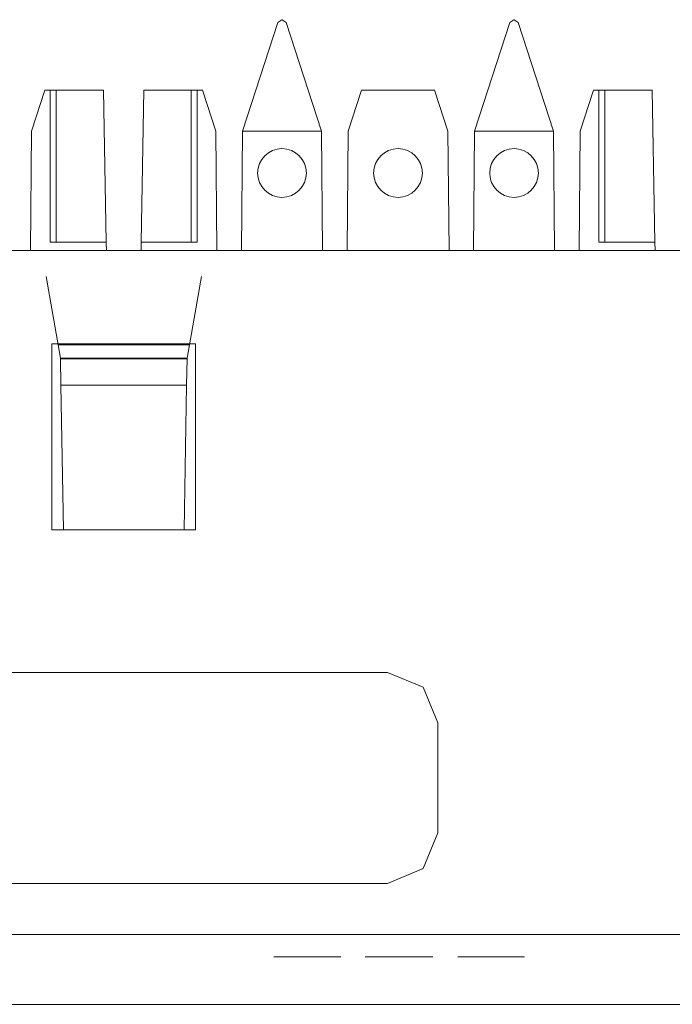
# Model space of a CAD drawing. Units: inches. Extents: x 1.5 to 20.5, y 1.7 to 9.6.
# Drawn here: x 11.7 to 12.5, y 8.4 to 9.6 of the extents above; entities that cross this region are included whole.
import ezdxf

# ---------------------------------------------------------------- set-up
doc = ezdxf.new("R2010")
doc.units = ezdxf.units.IN
doc.header["$MEASUREMENT"] = 0
doc.layers.add('Layer 1', color=7, linetype='Continuous')

msp = doc.modelspace()

# ---------------------------------------------------------------- linework, layer by layer
at = {"layer": 'Layer 1', "color": 7, "lineweight": 20}
for points in [[(12.0298, 9.5705), (12.0345, 9.5739)], [(12.0347, 9.5739), (12.0345, 9.5739)], [(12.0347, 9.5739), (12.0395, 9.5705)], [(12.3044, 9.5705), (12.3092, 9.5739)], [(12.3094, 9.5739), (12.3092, 9.5739)], [(12.3094, 9.5739), (12.3142, 9.5705)], [(12.0298, 9.5705), (11.988, 9.4419)], [(12.0813, 9.4419), (12.0395, 9.5705)], [(12.3044, 9.5705), (12.2626, 9.4419)], [(12.356, 9.4419), (12.3142, 9.5705)], [(11.7541, 9.4905), (11.7382, 9.4419)], [(11.7604, 9.4905), (11.7541, 9.4905)], [(11.7604, 9.4905), (11.7674, 9.4905)], [(11.7604, 9.311), (11.7604, 9.4905)], [(11.7674, 9.4905), (11.7674, 9.311)], [(11.7674, 9.4905), (11.8235, 9.4905)], [(11.8235, 9.4905), (11.8267, 9.311)], [(11.868, 9.311), (11.8711, 9.4905)], [(11.8711, 9.4905), (11.9272, 9.4905)], [(11.9272, 9.4905), (11.9272, 9.311)], [(11.9343, 9.4905), (11.9272, 9.4905)], [(11.9343, 9.4905), (11.9343, 9.311)], [(11.9406, 9.4905), (11.9343, 9.4905)], [(11.9564, 9.4419), (11.9406, 9.4905)], [(12.1286, 9.4905), (12.1128, 9.4419)], [(12.2153, 9.4905), (12.1286, 9.4905)], [(12.2311, 9.4419), (12.2153, 9.4905)], [(12.4033, 9.4905), (12.3875, 9.4419)], [(12.4096, 9.4905), (12.4033, 9.4905)], [(12.4096, 9.4905), (12.4167, 9.4905)], [(12.4096, 9.311), (12.4096, 9.4905)], [(12.4167, 9.4905), (12.4167, 9.311)], [(12.4167, 9.4905), (12.4728, 9.4905)], [(12.4728, 9.4905), (12.4759, 9.311)], [(11.7382, 9.4419), (11.737, 9.3011)], [(11.9577, 9.3011), (11.9564, 9.4419)], [(11.988, 9.4419), (11.9867, 9.3011)], [(11.988, 9.4419), (12.0813, 9.4419)], [(12.0825, 9.3011), (12.0813, 9.4419)], [(12.1128, 9.4419), (12.1116, 9.3011)], [(12.2323, 9.3011), (12.2311, 9.4419)], [(12.2626, 9.4419), (12.2614, 9.3011)], [(12.2626, 9.4419), (12.356, 9.4419)], [(12.3572, 9.3011), (12.356, 9.4419)], [(12.3875, 9.4419), (12.3863, 9.3011)], [(11.8267, 9.311), (11.7604, 9.311)], [(11.8268, 9.3011), (11.8267, 9.311)], [(11.8678, 9.3011), (11.868, 9.311)], [(11.9343, 9.311), (11.868, 9.311)], [(12.4759, 9.311), (12.4096, 9.311)], [(12.4761, 9.3011), (12.4759, 9.311)], [(19.6108, 9.3011), (2.3306, 9.3011)], [(11.7724, 9.1737), (11.7554, 9.2702)], [(11.9223, 9.1737), (11.9393, 9.2702)], [(11.9321, 9.1905), (11.7623, 9.1905)], [(11.7623, 9.1905), (11.7623, 8.9708)], [(11.925, 9.1894), (11.7697, 9.1894)], [(11.9321, 8.9708), (11.9321, 9.1905)], [(11.7724, 9.1737), (11.7725, 9.1728)], [(11.9223, 9.1737), (11.7724, 9.1737)], [(11.773, 9.1416), (11.7725, 9.1728)], [(11.7725, 9.1728), (11.9223, 9.1728)], [(11.9223, 9.1728), (11.9217, 9.1416)], [(11.9223, 9.1737), (11.9223, 9.1728)], [(11.776, 8.9708), (11.773, 9.1416)], [(11.773, 9.1416), (11.9217, 9.1416)], [(11.9217, 9.1416), (11.9187, 8.9708)], [(11.7623, 8.9708), (11.9321, 8.9708)], [(9.782, 8.8021), (12.1593, 8.8021)], [(12.2192, 8.7423), (12.2017, 8.7846), (12.1593, 8.8021)], [(12.2192, 8.7423), (12.2192, 8.6125)], [(12.1593, 8.5526), (12.2017, 8.5701), (12.2192, 8.6125)], [(12.2192, 8.6123), (12.2017, 8.57), (12.1593, 8.5524)], [(12.2192, 8.6125), (12.2192, 8.6123)], [(12.1593, 8.5526), (9.782, 8.5526)], [(9.782, 8.5524), (12.1593, 8.5524)], [(12.1593, 8.5524), (12.1593, 8.5526)], [(19.6707, 8.4922), (2.2706, 8.4922)], [(12.1041, 8.4655), (12.0251, 8.4655)], [(12.1329, 8.4655), (12.1537, 8.4655)], [(12.1537, 8.4655), (12.1329, 8.4655)], [(12.1932, 8.4655), (12.1537, 8.4655)], [(12.1537, 8.4655), (12.1932, 8.4655)], [(12.213, 8.4655), (12.1932, 8.4655)], [(12.1932, 8.4655), (12.213, 8.4655)], [(12.301, 8.4655), (12.2427, 8.4655)], [(12.2427, 8.4655), (12.302, 8.4655)], [(12.3218, 8.4655), (12.301, 8.4655)], [(12.302, 8.4655), (12.3218, 8.4655)], [(2.2706, 8.4095), (19.6707, 8.4095)], [(11.9457, 8.4095), (11.9335, 8.4095), (11.9212, 8.4095), (11.9474, 8.4095), (11.9737, 8.4095), (11.9807, 8.4095), (11.9877, 8.4095), (11.9929, 8.4095), (11.9981, 8.4095), (12.0016, 8.4095), (12.0051, 8.4095), (12.0034, 8.4095), (12.0016, 8.4095), (11.9964, 8.4095), (11.9912, 8.4095), (11.9859, 8.4095), (11.9807, 8.4095), (11.9754, 8.4095), (11.9702, 8.4095), (11.9579, 8.4095), (11.9457, 8.4095)], [(12.1064, 8.4095), (12.1082, 8.4095), (12.1099, 8.4095), (12.1151, 8.4095), (12.1203, 8.4095), (12.1238, 8.4095), (12.1273, 8.4095), (12.129, 8.4095), (12.1307, 8.4095), (12.1325, 8.4095), (12.1342, 8.4095), (12.1412, 8.4095), (12.1481, 8.4095), (12.1394, 8.4095), (12.1307, 8.4095), (12.1186, 8.4095), (12.1064, 8.4095)], [(12.2454, 8.4095), (12.2402, 8.4095), (12.235, 8.4095), (12.2263, 8.4095), (12.2176, 8.4095), (12.1967, 8.4095), (12.1759, 8.4095), (12.195, 8.4095), (12.2141, 8.4095), (12.2245, 8.4095), (12.235, 8.4095), (12.2402, 8.4095), (12.2454, 8.4095)], [(12.215, 8.4095), (12.2307, 8.4095), (12.2464, 8.4095), (12.243, 8.4095), (12.2395, 8.4095), (12.2377, 8.4095), (12.236, 8.4095), (12.2325, 8.4095), (12.229, 8.4095), (12.2255, 8.4095), (12.222, 8.4095), (12.2202, 8.4095), (12.2185, 8.4095), (12.2167, 8.4095), (12.215, 8.4095)]]:
    msp.add_lwpolyline(points, dxfattribs=at)
for points, knots in [([(12.0058, 9.3926), (12.0058, 9.3767), (12.0187, 9.3638), (12.0346, 9.3638), (12.0505, 9.3638), (12.0635, 9.3767), (12.0635, 9.3926), (12.0635, 9.4085), (12.0505, 9.4215), (12.0346, 9.4215), (12.0187, 9.4215), (12.0058, 9.4085), (12.0058, 9.3926)], [0, 0, 0, 0, 1, 1, 1, 2, 2, 2, 3, 3, 3, 4, 4, 4, 4]), ([(12.1431, 9.3926), (12.1431, 9.3767), (12.156, 9.3638), (12.172, 9.3638), (12.1879, 9.3638), (12.2008, 9.3767), (12.2008, 9.3926), (12.2008, 9.4085), (12.1879, 9.4215), (12.172, 9.4215), (12.156, 9.4215), (12.1431, 9.4085), (12.1431, 9.3926)], [0, 0, 0, 0, 1, 1, 1, 2, 2, 2, 3, 3, 3, 4, 4, 4, 4]), ([(12.2805, 9.3926), (12.2805, 9.3767), (12.2934, 9.3638), (12.3093, 9.3638), (12.3252, 9.3638), (12.3381, 9.3767), (12.3381, 9.3926), (12.3381, 9.4085), (12.3252, 9.4215), (12.3093, 9.4215), (12.2934, 9.4215), (12.2805, 9.4085), (12.2805, 9.3926)], [0, 0, 0, 0, 1, 1, 1, 2, 2, 2, 3, 3, 3, 4, 4, 4, 4]), ([(11.2349, 8.4095), (11.2349, 8.4095), (11.5197, 8.4095), (11.5197, 8.4095), (11.5197, 8.4095), (11.8045, 8.4095), (11.8045, 8.4095), (11.8045, 8.4095), (11.5197, 8.4095), (11.5197, 8.4095), (11.5197, 8.4095), (11.2349, 8.4095), (11.2349, 8.4095)], [0, 0, 0, 0, 1, 1, 1, 2, 2, 2, 3, 3, 3, 4, 4, 4, 4]), ([(11.7498, 8.4095), (11.7498, 8.4095), (11.7603, 8.4095), (11.7603, 8.4095), (11.7603, 8.4095), (11.7708, 8.4095), (11.7708, 8.4095), (11.7708, 8.4095), (11.7691, 8.4095), (11.7691, 8.4095), (11.7691, 8.4095), (11.7673, 8.4095), (11.7673, 8.4095), (11.7673, 8.4095), (11.7656, 8.4095), (11.7656, 8.4095), (11.7656, 8.4095), (11.7638, 8.4095), (11.7638, 8.4095), (11.7638, 8.4095), (11.7568, 8.4095), (11.7568, 8.4095), (11.7568, 8.4095), (11.7498, 8.4095), (11.7498, 8.4095), (11.7498, 8.4095), (11.7463, 8.4095), (11.7463, 8.4095), (11.7463, 8.4095), (11.7429, 8.4095), (11.7429, 8.4095), (11.7429, 8.4095), (11.7376, 8.4095), (11.7376, 8.4095), (11.7376, 8.4095), (11.7324, 8.4095), (11.7324, 8.4095), (11.7324, 8.4095), (11.7271, 8.4095), (11.7271, 8.4095), (11.7271, 8.4095), (11.7219, 8.4095), (11.7219, 8.4095), (11.7219, 8.4095), (11.7184, 8.4095), (11.7184, 8.4095), (11.7184, 8.4095), (11.7149, 8.4095), (11.7149, 8.4095), (11.7149, 8.4095), (11.7079, 8.4095), (11.7079, 8.4095), (11.7079, 8.4095), (11.7009, 8.4095), (11.7009, 8.4095), (11.7009, 8.4095), (11.6991, 8.4095), (11.6991, 8.4095), (11.6991, 8.4095), (11.6974, 8.4095), (11.6974, 8.4095), (11.6974, 8.4095), (11.6956, 8.4095), (11.6956, 8.4095), (11.6956, 8.4095), (11.6939, 8.4095), (11.6939, 8.4095), (11.6939, 8.4095), (11.6956, 8.4095), (11.6956, 8.4095), (11.6956, 8.4095), (11.6974, 8.4095), (11.6974, 8.4095), (11.6974, 8.4095), (11.7009, 8.4095), (11.7009, 8.4095), (11.7009, 8.4095), (11.7044, 8.4095), (11.7044, 8.4095), (11.7044, 8.4095), (11.7096, 8.4095), (11.7096, 8.4095), (11.7096, 8.4095), (11.7149, 8.4095), (11.7149, 8.4095), (11.7149, 8.4095), (11.7236, 8.4095), (11.7236, 8.4095), (11.7236, 8.4095), (11.7324, 8.4095), (11.7324, 8.4095), (11.7324, 8.4095), (11.7394, 8.4095), (11.7394, 8.4095), (11.7394, 8.4095), (11.7463, 8.4095), (11.7463, 8.4095), (11.7463, 8.4095), (11.7516, 8.4095), (11.7516, 8.4095), (11.7516, 8.4095), (11.7568, 8.4095), (11.7568, 8.4095), (11.7568, 8.4095), (11.7603, 8.4095), (11.7603, 8.4095), (11.7603, 8.4095), (11.7638, 8.4095), (11.7638, 8.4095), (11.7638, 8.4095), (11.7673, 8.4095), (11.7673, 8.4095), (11.7673, 8.4095), (11.7708, 8.4095), (11.7708, 8.4095), (11.7708, 8.4095), (11.7603, 8.4095), (11.7603, 8.4095), (11.7603, 8.4095), (11.7498, 8.4095), (11.7498, 8.4095), (11.7498, 8.4095), (11.7463, 8.4095), (11.7463, 8.4095), (11.7463, 8.4095), (11.7429, 8.4095), (11.7429, 8.4095), (11.7429, 8.4095), (11.7411, 8.4095), (11.7411, 8.4095), (11.7411, 8.4095), (11.7394, 8.4095), (11.7394, 8.4095), (11.7394, 8.4095), (11.7359, 8.4095), (11.7359, 8.4095), (11.7359, 8.4095), (11.7324, 8.4095), (11.7324, 8.4095), (11.7324, 8.4095), (11.7289, 8.4095), (11.7289, 8.4095), (11.7289, 8.4095), (11.7254, 8.4095), (11.7254, 8.4095), (11.7254, 8.4095), (11.7236, 8.4095), (11.7236, 8.4095), (11.7236, 8.4095), (11.7219, 8.4095), (11.7219, 8.4095), (11.7219, 8.4095), (11.7201, 8.4095), (11.7201, 8.4095), (11.7201, 8.4095), (11.7184, 8.4095), (11.7184, 8.4095), (11.7184, 8.4095), (11.7219, 8.4095), (11.7219, 8.4095), (11.7219, 8.4095), (11.7254, 8.4095), (11.7254, 8.4095), (11.7254, 8.4095), (11.7289, 8.4095), (11.7289, 8.4095), (11.7289, 8.4095), (11.7324, 8.4095), (11.7324, 8.4095), (11.7324, 8.4095), (11.7359, 8.4095), (11.7359, 8.4095), (11.7359, 8.4095), (11.7394, 8.4095), (11.7394, 8.4095), (11.7394, 8.4095), (11.7429, 8.4095), (11.7429, 8.4095), (11.7429, 8.4095), (11.7463, 8.4095), (11.7463, 8.4095), (11.7463, 8.4095), (11.7481, 8.4095), (11.7481, 8.4095), (11.7481, 8.4095), (11.7498, 8.4095), (11.7498, 8.4095)], [0, 0, 0, 0, 1, 1, 1, 2, 2, 2, 3, 3, 3, 4, 4, 4, 5, 5, 5, 6, 6, 6, 7, 7, 7, 8, 8, 8, 9, 9, 9, 10, 10, 10, 11, 11, 11, 12, 12, 12, 13, 13, 13, 14, 14, 14, 15, 15, 15, 16, 16, 16, 17, 17, 17, 18, 18, 18, 19, 19, 19, 20, 20, 20, 21, 21, 21, 22, 22, 22, 23, 23, 23, 24, 24, 24, 25, 25, 25, 26, 26, 26, 27, 27, 27, 28, 28, 28, 29, 29, 29, 30, 30, 30, 31, 31, 31, 32, 32, 32, 33, 33, 33, 34, 34, 34, 35, 35, 35, 36, 36, 36, 37, 37, 37, 38, 38, 38, 39, 39, 39, 40, 40, 40, 41, 41, 41, 42, 42, 42, 43, 43, 43, 44, 44, 44, 45, 45, 45, 46, 46, 46, 47, 47, 47, 48, 48, 48, 49, 49, 49, 50, 50, 50, 51, 51, 51, 52, 52, 52, 53, 53, 53, 54, 54, 54, 55, 55, 55, 56, 56, 56, 57, 57, 57, 58, 58, 58, 59, 59, 59, 60, 60, 60, 61, 61, 61, 62, 62, 62, 62]), ([(11.8583, 8.4095), (11.8583, 8.4095), (11.8478, 8.4095), (11.8478, 8.4095), (11.8478, 8.4095), (11.8373, 8.4095), (11.8373, 8.4095), (11.8373, 8.4095), (11.8355, 8.4095), (11.8355, 8.4095), (11.8355, 8.4095), (11.8338, 8.4095), (11.8338, 8.4095), (11.8338, 8.4095), (11.832, 8.4095), (11.832, 8.4095), (11.832, 8.4095), (11.8303, 8.4095), (11.8303, 8.4095), (11.8303, 8.4095), (11.8268, 8.4095), (11.8268, 8.4095), (11.8268, 8.4095), (11.8233, 8.4095), (11.8233, 8.4095), (11.8233, 8.4095), (11.8198, 8.4095), (11.8198, 8.4095), (11.8198, 8.4095), (11.8163, 8.4095), (11.8163, 8.4095), (11.8163, 8.4095), (11.8128, 8.4095), (11.8128, 8.4095), (11.8128, 8.4095), (11.8093, 8.4095), (11.8093, 8.4095), (11.8093, 8.4095), (11.8076, 8.4095), (11.8076, 8.4095), (11.8076, 8.4095), (11.8058, 8.4095), (11.8058, 8.4095), (11.8058, 8.4095), (11.7953, 8.4095), (11.7953, 8.4095), (11.7953, 8.4095), (11.7848, 8.4095), (11.7848, 8.4095), (11.7848, 8.4095), (11.7953, 8.4095), (11.7953, 8.4095), (11.7953, 8.4095), (11.8058, 8.4095), (11.8058, 8.4095), (11.8058, 8.4095), (11.8093, 8.4095), (11.8093, 8.4095), (11.8093, 8.4095), (11.8128, 8.4095), (11.8128, 8.4095), (11.8128, 8.4095), (11.8163, 8.4095), (11.8163, 8.4095), (11.8163, 8.4095), (11.8198, 8.4095), (11.8198, 8.4095), (11.8198, 8.4095), (11.825, 8.4095), (11.825, 8.4095), (11.825, 8.4095), (11.8303, 8.4095), (11.8303, 8.4095), (11.8303, 8.4095), (11.8355, 8.4095), (11.8355, 8.4095), (11.8355, 8.4095), (11.8408, 8.4095), (11.8408, 8.4095), (11.8408, 8.4095), (11.8443, 8.4095), (11.8443, 8.4095), (11.8443, 8.4095), (11.8478, 8.4095), (11.8478, 8.4095), (11.8478, 8.4095), (11.8513, 8.4095), (11.8513, 8.4095), (11.8513, 8.4095), (11.8548, 8.4095), (11.8548, 8.4095), (11.8548, 8.4095), (11.8565, 8.4095), (11.8565, 8.4095), (11.8565, 8.4095), (11.8583, 8.4095), (11.8583, 8.4095)], [0, 0, 0, 0, 1, 1, 1, 2, 2, 2, 3, 3, 3, 4, 4, 4, 5, 5, 5, 6, 6, 6, 7, 7, 7, 8, 8, 8, 9, 9, 9, 10, 10, 10, 11, 11, 11, 12, 12, 12, 13, 13, 13, 14, 14, 14, 15, 15, 15, 16, 16, 16, 17, 17, 17, 18, 18, 18, 19, 19, 19, 20, 20, 20, 21, 21, 21, 22, 22, 22, 23, 23, 23, 24, 24, 24, 25, 25, 25, 26, 26, 26, 27, 27, 27, 28, 28, 28, 29, 29, 29, 30, 30, 30, 31, 31, 31, 32, 32, 32, 32]), ([(11.8841, 8.4095), (11.8841, 8.4095), (12.1672, 8.4095), (12.1672, 8.4095), (12.1672, 8.4095), (12.4503, 8.4095), (12.4503, 8.4095), (12.4503, 8.4095), (12.1672, 8.4095), (12.1672, 8.4095), (12.1672, 8.4095), (11.8841, 8.4095), (11.8841, 8.4095)], [0, 0, 0, 0, 1, 1, 1, 2, 2, 2, 3, 3, 3, 4, 4, 4, 4]), ([(11.9457, 8.4095), (11.9457, 8.4095), (11.9562, 8.4095), (11.9562, 8.4095), (11.9562, 8.4095), (11.9667, 8.4095), (11.9667, 8.4095), (11.9667, 8.4095), (11.9719, 8.4095), (11.9719, 8.4095), (11.9719, 8.4095), (11.9772, 8.4095), (11.9772, 8.4095), (11.9772, 8.4095), (11.9789, 8.4095), (11.9789, 8.4095), (11.9789, 8.4095), (11.9807, 8.4095), (11.9807, 8.4095), (11.9807, 8.4095), (11.9824, 8.4095), (11.9824, 8.4095), (11.9824, 8.4095), (11.9842, 8.4095), (11.9842, 8.4095), (11.9842, 8.4095), (11.9824, 8.4095), (11.9824, 8.4095), (11.9824, 8.4095), (11.9807, 8.4095), (11.9807, 8.4095), (11.9807, 8.4095), (11.9772, 8.4095), (11.9772, 8.4095), (11.9772, 8.4095), (11.9737, 8.4095), (11.9737, 8.4095), (11.9737, 8.4095), (11.9684, 8.4095), (11.9684, 8.4095), (11.9684, 8.4095), (11.9632, 8.4095), (11.9632, 8.4095), (11.9632, 8.4095), (11.9544, 8.4095), (11.9544, 8.4095), (11.9544, 8.4095), (11.9457, 8.4095), (11.9457, 8.4095)], [0, 0, 0, 0, 1, 1, 1, 2, 2, 2, 3, 3, 3, 4, 4, 4, 5, 5, 5, 6, 6, 6, 7, 7, 7, 8, 8, 8, 9, 9, 9, 10, 10, 10, 11, 11, 11, 12, 12, 12, 13, 13, 13, 14, 14, 14, 15, 15, 15, 16, 16, 16, 16]), ([(12.0856, 8.4095), (12.0856, 8.4095), (12.0873, 8.4095), (12.0873, 8.4095), (12.0873, 8.4095), (12.0891, 8.4095), (12.0891, 8.4095), (12.0891, 8.4095), (12.0768, 8.4095), (12.0768, 8.4095), (12.0768, 8.4095), (12.0646, 8.4095), (12.0646, 8.4095), (12.0646, 8.4095), (12.0593, 8.4095), (12.0593, 8.4095), (12.0593, 8.4095), (12.0541, 8.4095), (12.0541, 8.4095), (12.0541, 8.4095), (12.0506, 8.4095), (12.0506, 8.4095), (12.0506, 8.4095), (12.0471, 8.4095), (12.0471, 8.4095), (12.0471, 8.4095), (12.0419, 8.4095), (12.0419, 8.4095), (12.0419, 8.4095), (12.0366, 8.4095), (12.0366, 8.4095), (12.0366, 8.4095), (12.0331, 8.4095), (12.0331, 8.4095), (12.0331, 8.4095), (12.0296, 8.4095), (12.0296, 8.4095), (12.0296, 8.4095), (12.0244, 8.4095), (12.0244, 8.4095), (12.0244, 8.4095), (12.0191, 8.4095), (12.0191, 8.4095), (12.0191, 8.4095), (12.0174, 8.4095), (12.0174, 8.4095), (12.0174, 8.4095), (12.0156, 8.4095), (12.0156, 8.4095), (12.0156, 8.4095), (12.0139, 8.4095), (12.0139, 8.4095), (12.0139, 8.4095), (12.0121, 8.4095), (12.0121, 8.4095), (12.0121, 8.4095), (12.0139, 8.4095), (12.0139, 8.4095), (12.0139, 8.4095), (12.0156, 8.4095), (12.0156, 8.4095), (12.0156, 8.4095), (12.0174, 8.4095), (12.0174, 8.4095), (12.0174, 8.4095), (12.0191, 8.4095), (12.0191, 8.4095), (12.0191, 8.4095), (12.0226, 8.4095), (12.0226, 8.4095), (12.0226, 8.4095), (12.0261, 8.4095), (12.0261, 8.4095), (12.0261, 8.4095), (12.0314, 8.4095), (12.0314, 8.4095), (12.0314, 8.4095), (12.0366, 8.4095), (12.0366, 8.4095), (12.0366, 8.4095), (12.0471, 8.4095), (12.0471, 8.4095), (12.0471, 8.4095), (12.0576, 8.4095), (12.0576, 8.4095), (12.0576, 8.4095), (12.0593, 8.4095), (12.0593, 8.4095), (12.0593, 8.4095), (12.0611, 8.4095), (12.0611, 8.4095), (12.0611, 8.4095), (12.0628, 8.4095), (12.0628, 8.4095), (12.0628, 8.4095), (12.0646, 8.4095), (12.0646, 8.4095), (12.0646, 8.4095), (12.0628, 8.4095), (12.0628, 8.4095), (12.0628, 8.4095), (12.0611, 8.4095), (12.0611, 8.4095), (12.0611, 8.4095), (12.0593, 8.4095), (12.0593, 8.4095), (12.0593, 8.4095), (12.0576, 8.4095), (12.0576, 8.4095), (12.0576, 8.4095), (12.0541, 8.4095), (12.0541, 8.4095), (12.0541, 8.4095), (12.0506, 8.4095), (12.0506, 8.4095), (12.0506, 8.4095), (12.0471, 8.4095), (12.0471, 8.4095), (12.0471, 8.4095), (12.0436, 8.4095), (12.0436, 8.4095), (12.0436, 8.4095), (12.0419, 8.4095), (12.0419, 8.4095), (12.0419, 8.4095), (12.0401, 8.4095), (12.0401, 8.4095), (12.0401, 8.4095), (12.0384, 8.4095), (12.0384, 8.4095), (12.0384, 8.4095), (12.0366, 8.4095), (12.0366, 8.4095), (12.0366, 8.4095), (12.0261, 8.4095), (12.0261, 8.4095), (12.0261, 8.4095), (12.0156, 8.4095), (12.0156, 8.4095), (12.0156, 8.4095), (12.0174, 8.4095), (12.0174, 8.4095), (12.0174, 8.4095), (12.0191, 8.4095), (12.0191, 8.4095), (12.0191, 8.4095), (12.0244, 8.4095), (12.0244, 8.4095), (12.0244, 8.4095), (12.0296, 8.4095), (12.0296, 8.4095), (12.0296, 8.4095), (12.0349, 8.4095), (12.0349, 8.4095), (12.0349, 8.4095), (12.0401, 8.4095), (12.0401, 8.4095), (12.0401, 8.4095), (12.0454, 8.4095), (12.0454, 8.4095), (12.0454, 8.4095), (12.0506, 8.4095), (12.0506, 8.4095), (12.0506, 8.4095), (12.0559, 8.4095), (12.0559, 8.4095), (12.0559, 8.4095), (12.0611, 8.4095), (12.0611, 8.4095), (12.0611, 8.4095), (12.0663, 8.4095), (12.0663, 8.4095), (12.0663, 8.4095), (12.0716, 8.4095), (12.0716, 8.4095), (12.0716, 8.4095), (12.0768, 8.4095), (12.0768, 8.4095), (12.0768, 8.4095), (12.0821, 8.4095), (12.0821, 8.4095), (12.0821, 8.4095), (12.0838, 8.4095), (12.0838, 8.4095), (12.0838, 8.4095), (12.0856, 8.4095), (12.0856, 8.4095)], [0, 0, 0, 0, 1, 1, 1, 2, 2, 2, 3, 3, 3, 4, 4, 4, 5, 5, 5, 6, 6, 6, 7, 7, 7, 8, 8, 8, 9, 9, 9, 10, 10, 10, 11, 11, 11, 12, 12, 12, 13, 13, 13, 14, 14, 14, 15, 15, 15, 16, 16, 16, 17, 17, 17, 18, 18, 18, 19, 19, 19, 20, 20, 20, 21, 21, 21, 22, 22, 22, 23, 23, 23, 24, 24, 24, 25, 25, 25, 26, 26, 26, 27, 27, 27, 28, 28, 28, 29, 29, 29, 30, 30, 30, 31, 31, 31, 32, 32, 32, 33, 33, 33, 34, 34, 34, 35, 35, 35, 36, 36, 36, 37, 37, 37, 38, 38, 38, 39, 39, 39, 40, 40, 40, 41, 41, 41, 42, 42, 42, 43, 43, 43, 44, 44, 44, 45, 45, 45, 46, 46, 46, 47, 47, 47, 48, 48, 48, 49, 49, 49, 50, 50, 50, 51, 51, 51, 52, 52, 52, 53, 53, 53, 54, 54, 54, 55, 55, 55, 56, 56, 56, 57, 57, 57, 58, 58, 58, 59, 59, 59, 60, 60, 60, 61, 61, 61, 62, 62, 62, 62]), ([(12.0646, 8.4095), (12.0646, 8.4095), (12.0576, 8.4095), (12.0576, 8.4095), (12.0576, 8.4095), (12.0506, 8.4095), (12.0506, 8.4095), (12.0506, 8.4095), (12.0454, 8.4095), (12.0454, 8.4095), (12.0454, 8.4095), (12.0401, 8.4095), (12.0401, 8.4095), (12.0401, 8.4095), (12.0384, 8.4095), (12.0384, 8.4095), (12.0384, 8.4095), (12.0366, 8.4095), (12.0366, 8.4095), (12.0366, 8.4095), (12.0349, 8.4095), (12.0349, 8.4095), (12.0349, 8.4095), (12.0331, 8.4095), (12.0331, 8.4095), (12.0331, 8.4095), (12.0349, 8.4095), (12.0349, 8.4095), (12.0349, 8.4095), (12.0366, 8.4095), (12.0366, 8.4095), (12.0366, 8.4095), (12.0401, 8.4095), (12.0401, 8.4095), (12.0401, 8.4095), (12.0436, 8.4095), (12.0436, 8.4095), (12.0436, 8.4095), (12.0471, 8.4095), (12.0471, 8.4095), (12.0471, 8.4095), (12.0506, 8.4095), (12.0506, 8.4095), (12.0506, 8.4095), (12.0541, 8.4095), (12.0541, 8.4095), (12.0541, 8.4095), (12.0576, 8.4095), (12.0576, 8.4095), (12.0576, 8.4095), (12.0593, 8.4095), (12.0593, 8.4095), (12.0593, 8.4095), (12.0611, 8.4095), (12.0611, 8.4095), (12.0611, 8.4095), (12.0628, 8.4095), (12.0628, 8.4095), (12.0628, 8.4095), (12.0646, 8.4095), (12.0646, 8.4095)], [0, 0, 0, 0, 1, 1, 1, 2, 2, 2, 3, 3, 3, 4, 4, 4, 5, 5, 5, 6, 6, 6, 7, 7, 7, 8, 8, 8, 9, 9, 9, 10, 10, 10, 11, 11, 11, 12, 12, 12, 13, 13, 13, 14, 14, 14, 15, 15, 15, 16, 16, 16, 17, 17, 17, 18, 18, 18, 19, 19, 19, 20, 20, 20, 20]), ([(12.1765, 8.4095), (12.1765, 8.4095), (12.166, 8.4095), (12.166, 8.4095), (12.166, 8.4095), (12.1555, 8.4095), (12.1555, 8.4095), (12.1555, 8.4095), (12.1538, 8.4095), (12.1538, 8.4095), (12.1538, 8.4095), (12.152, 8.4095), (12.152, 8.4095), (12.152, 8.4095), (12.1468, 8.4095), (12.1468, 8.4095), (12.1468, 8.4095), (12.1415, 8.4095), (12.1415, 8.4095), (12.1415, 8.4095), (12.138, 8.4095), (12.138, 8.4095), (12.138, 8.4095), (12.1345, 8.4095), (12.1345, 8.4095), (12.1345, 8.4095), (12.1328, 8.4095), (12.1328, 8.4095), (12.1328, 8.4095), (12.131, 8.4095), (12.131, 8.4095), (12.131, 8.4095), (12.1293, 8.4095), (12.1293, 8.4095), (12.1293, 8.4095), (12.1275, 8.4095), (12.1275, 8.4095), (12.1275, 8.4095), (12.1258, 8.4095), (12.1258, 8.4095), (12.1258, 8.4095), (12.124, 8.4095), (12.124, 8.4095), (12.124, 8.4095), (12.1136, 8.4095), (12.1136, 8.4095), (12.1136, 8.4095), (12.1031, 8.4095), (12.1031, 8.4095), (12.1031, 8.4095), (12.1136, 8.4095), (12.1136, 8.4095), (12.1136, 8.4095), (12.124, 8.4095), (12.124, 8.4095), (12.124, 8.4095), (12.1275, 8.4095), (12.1275, 8.4095), (12.1275, 8.4095), (12.131, 8.4095), (12.131, 8.4095), (12.131, 8.4095), (12.1345, 8.4095), (12.1345, 8.4095), (12.1345, 8.4095), (12.138, 8.4095), (12.138, 8.4095), (12.138, 8.4095), (12.1433, 8.4095), (12.1433, 8.4095), (12.1433, 8.4095), (12.1485, 8.4095), (12.1485, 8.4095), (12.1485, 8.4095), (12.1538, 8.4095), (12.1538, 8.4095), (12.1538, 8.4095), (12.159, 8.4095), (12.159, 8.4095), (12.159, 8.4095), (12.1643, 8.4095), (12.1643, 8.4095), (12.1643, 8.4095), (12.1695, 8.4095), (12.1695, 8.4095), (12.1695, 8.4095), (12.173, 8.4095), (12.173, 8.4095), (12.173, 8.4095), (12.1765, 8.4095), (12.1765, 8.4095)], [0, 0, 0, 0, 1, 1, 1, 2, 2, 2, 3, 3, 3, 4, 4, 4, 5, 5, 5, 6, 6, 6, 7, 7, 7, 8, 8, 8, 9, 9, 9, 10, 10, 10, 11, 11, 11, 12, 12, 12, 13, 13, 13, 14, 14, 14, 15, 15, 15, 16, 16, 16, 17, 17, 17, 18, 18, 18, 19, 19, 19, 20, 20, 20, 21, 21, 21, 22, 22, 22, 23, 23, 23, 24, 24, 24, 25, 25, 25, 26, 26, 26, 27, 27, 27, 28, 28, 28, 29, 29, 29, 30, 30, 30, 30]), ([(12.2464, 8.4095), (12.2464, 8.4095), (12.2569, 8.4095), (12.2569, 8.4095), (12.2569, 8.4095), (12.2674, 8.4095), (12.2674, 8.4095), (12.2674, 8.4095), (12.2657, 8.4095), (12.2657, 8.4095), (12.2657, 8.4095), (12.2639, 8.4095), (12.2639, 8.4095), (12.2639, 8.4095), (12.2587, 8.4095), (12.2587, 8.4095), (12.2587, 8.4095), (12.2534, 8.4095), (12.2534, 8.4095), (12.2534, 8.4095), (12.2482, 8.4095), (12.2482, 8.4095), (12.2482, 8.4095), (12.243, 8.4095), (12.243, 8.4095), (12.243, 8.4095), (12.2377, 8.4095), (12.2377, 8.4095), (12.2377, 8.4095), (12.2325, 8.4095), (12.2325, 8.4095), (12.2325, 8.4095), (12.2237, 8.4095), (12.2237, 8.4095), (12.2237, 8.4095), (12.215, 8.4095), (12.215, 8.4095), (12.215, 8.4095), (12.2097, 8.4095), (12.2097, 8.4095), (12.2097, 8.4095), (12.2045, 8.4095), (12.2045, 8.4095), (12.2045, 8.4095), (12.1992, 8.4095), (12.1992, 8.4095), (12.1992, 8.4095), (12.194, 8.4095), (12.194, 8.4095), (12.194, 8.4095), (12.1922, 8.4095), (12.1922, 8.4095), (12.1922, 8.4095), (12.1905, 8.4095), (12.1905, 8.4095), (12.1905, 8.4095), (12.1922, 8.4095), (12.1922, 8.4095), (12.1922, 8.4095), (12.194, 8.4095), (12.194, 8.4095), (12.194, 8.4095), (12.1957, 8.4095), (12.1957, 8.4095), (12.1957, 8.4095), (12.1975, 8.4095), (12.1975, 8.4095), (12.1975, 8.4095), (12.1992, 8.4095), (12.1992, 8.4095), (12.1992, 8.4095), (12.201, 8.4095), (12.201, 8.4095), (12.201, 8.4095), (12.2045, 8.4095), (12.2045, 8.4095), (12.2045, 8.4095), (12.208, 8.4095), (12.208, 8.4095), (12.208, 8.4095), (12.2132, 8.4095), (12.2132, 8.4095), (12.2132, 8.4095), (12.2185, 8.4095), (12.2185, 8.4095), (12.2185, 8.4095), (12.2255, 8.4095), (12.2255, 8.4095), (12.2255, 8.4095), (12.2325, 8.4095), (12.2325, 8.4095), (12.2325, 8.4095), (12.2377, 8.4095), (12.2377, 8.4095), (12.2377, 8.4095), (12.243, 8.4095), (12.243, 8.4095), (12.243, 8.4095), (12.2499, 8.4095), (12.2499, 8.4095), (12.2499, 8.4095), (12.2569, 8.4095), (12.2569, 8.4095), (12.2569, 8.4095), (12.2587, 8.4095), (12.2587, 8.4095), (12.2587, 8.4095), (12.2604, 8.4095), (12.2604, 8.4095), (12.2604, 8.4095), (12.2622, 8.4095), (12.2622, 8.4095), (12.2622, 8.4095), (12.2639, 8.4095), (12.2639, 8.4095), (12.2639, 8.4095), (12.2657, 8.4095), (12.2657, 8.4095), (12.2657, 8.4095), (12.2674, 8.4095), (12.2674, 8.4095), (12.2674, 8.4095), (12.2692, 8.4095), (12.2692, 8.4095), (12.2692, 8.4095), (12.2709, 8.4095), (12.2709, 8.4095), (12.2709, 8.4095), (12.2412, 8.4095), (12.2412, 8.4095), (12.2412, 8.4095), (12.2115, 8.4095), (12.2115, 8.4095), (12.2115, 8.4095), (12.2132, 8.4095), (12.2132, 8.4095), (12.2132, 8.4095), (12.215, 8.4095), (12.215, 8.4095), (12.215, 8.4095), (12.2185, 8.4095), (12.2185, 8.4095), (12.2185, 8.4095), (12.222, 8.4095), (12.222, 8.4095), (12.222, 8.4095), (12.2272, 8.4095), (12.2272, 8.4095), (12.2272, 8.4095), (12.2325, 8.4095), (12.2325, 8.4095), (12.2325, 8.4095), (12.236, 8.4095), (12.236, 8.4095), (12.236, 8.4095), (12.2395, 8.4095), (12.2395, 8.4095), (12.2395, 8.4095), (12.243, 8.4095), (12.243, 8.4095), (12.243, 8.4095), (12.2464, 8.4095), (12.2464, 8.4095)], [0, 0, 0, 0, 1, 1, 1, 2, 2, 2, 3, 3, 3, 4, 4, 4, 5, 5, 5, 6, 6, 6, 7, 7, 7, 8, 8, 8, 9, 9, 9, 10, 10, 10, 11, 11, 11, 12, 12, 12, 13, 13, 13, 14, 14, 14, 15, 15, 15, 16, 16, 16, 17, 17, 17, 18, 18, 18, 19, 19, 19, 20, 20, 20, 21, 21, 21, 22, 22, 22, 23, 23, 23, 24, 24, 24, 25, 25, 25, 26, 26, 26, 27, 27, 27, 28, 28, 28, 29, 29, 29, 30, 30, 30, 31, 31, 31, 32, 32, 32, 33, 33, 33, 34, 34, 34, 35, 35, 35, 36, 36, 36, 37, 37, 37, 38, 38, 38, 39, 39, 39, 40, 40, 40, 41, 41, 41, 42, 42, 42, 43, 43, 43, 44, 44, 44, 45, 45, 45, 46, 46, 46, 47, 47, 47, 48, 48, 48, 49, 49, 49, 50, 50, 50, 51, 51, 51, 52, 52, 52, 53, 53, 53, 54, 54, 54, 54]), ([(12.1933, 8.4095), (12.1933, 8.4095), (12.2054, 8.4095), (12.2054, 8.4095), (12.2054, 8.4095), (12.2176, 8.4095), (12.2176, 8.4095), (12.2176, 8.4095), (12.2054, 8.4095), (12.2054, 8.4095), (12.2054, 8.4095), (12.1933, 8.4095), (12.1933, 8.4095)], [0, 0, 0, 0, 1, 1, 1, 2, 2, 2, 3, 3, 3, 4, 4, 4, 4]), ([(12.3059, 8.4095), (12.3059, 8.4095), (12.2954, 8.4095), (12.2954, 8.4095), (12.2954, 8.4095), (12.2849, 8.4095), (12.2849, 8.4095), (12.2849, 8.4095), (12.2954, 8.4095), (12.2954, 8.4095), (12.2954, 8.4095), (12.3059, 8.4095), (12.3059, 8.4095)], [0, 0, 0, 0, 1, 1, 1, 2, 2, 2, 3, 3, 3, 4, 4, 4, 4])]:
    msp.add_open_spline(points, degree=3, knots=knots, dxfattribs=at)

doc.saveas('drawing.dxf')
